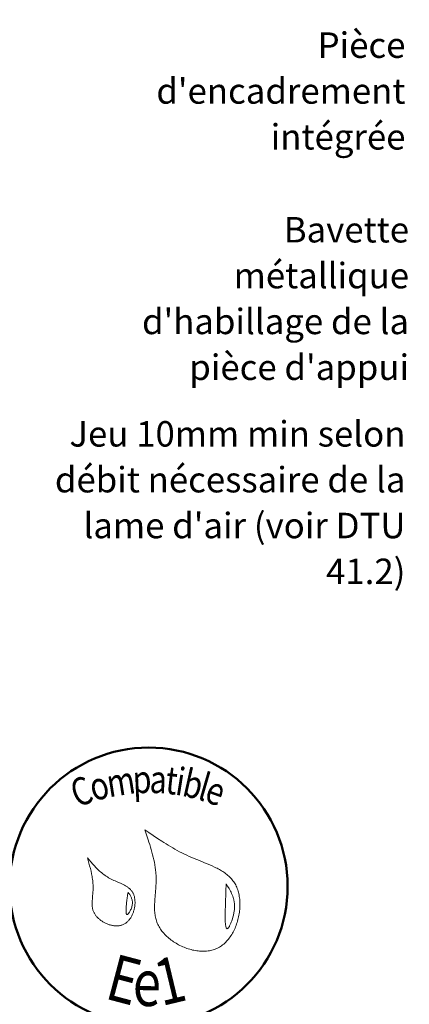
# Model space of a CAD drawing. Units: millimetres. Extents: x 9116 to 31769, y -7142 to -4703.
# Drawn here: x 29426 to 29636, y -6354 to -5822 of the extents above; entities that cross this region are included whole.
import ezdxf

# ---------------------------------------------------------------- set-up
doc = ezdxf.new("R2010")
doc.units = ezdxf.units.MM
doc.header["$LTSCALE"] = 5
doc.layers.add('Ech.1_5', color=7, linetype='Continuous')
doc.styles.add('arial-', font='txt', dxfattribs={"height": 1})
doc.styles.add('tahoma-', font='tahoma.ttf', dxfattribs={"height": 1})

msp = doc.modelspace()

# ---------------------------------------------------------------- linework, layer by layer
at = {"layer": 'Ech.1_5', "color": 154, "linetype": 'Continuous', "lineweight": 20, "true_color": 0x0052a4}
for points in [[(29493.76, -6259.35), (29494.68, -6262.03), (29495.59, -6264.7), (29496.03, -6266.05), (29496.46, -6267.39), (29496.87, -6268.74), (29497.27, -6270.09), (29497.65, -6271.44), (29498.01, -6272.8), (29498.35, -6274.16), (29498.66, -6275.53), (29498.94, -6276.9), (29499.19, -6278.28), (29499.4, -6279.66), (29499.58, -6281.05), (29499.73, -6282.45), (29499.78, -6283.15), (29499.83, -6283.85), (29499.87, -6284.56), (29499.89, -6285.27), (29499.91, -6285.98), (29499.91, -6286.69), (29499.9, -6287.4), (29499.88, -6288.12), (29499.81, -6289.56), (29499.71, -6291), (29499.59, -6292.44), (29499.34, -6295.33), (29499.22, -6296.77), (29499.12, -6298.21), (29499.05, -6299.63), (29499.04, -6300.34), (29499.03, -6301.05), (29499.03, -6301.75), (29499.05, -6302.45), (29499.08, -6303.15), (29499.13, -6303.84), (29499.2, -6304.53), (29499.29, -6305.21), (29499.39, -6305.89), (29499.52, -6306.56), (29499.67, -6307.23), (29499.84, -6307.89), (29500.04, -6308.55), (29500.26, -6309.2), (29500.51, -6309.84), (29500.79, -6310.48), (29501.1, -6311.11), (29501.44, -6311.73), (29501.8, -6312.34), (29502.19, -6312.95), (29502.61, -6313.55), (29503.05, -6314.13), (29503.52, -6314.71), (29504.01, -6315.28), (29504.52, -6315.83), (29505.05, -6316.38), (29505.6, -6316.91), (29506.18, -6317.43), (29506.77, -6317.93), (29507.37, -6318.43), (29508, -6318.91), (29508.64, -6319.37), (29509.29, -6319.82), (29509.96, -6320.26), (29510.64, -6320.68), (29511.34, -6321.08), (29512.04, -6321.46), (29512.76, -6321.83), (29513.49, -6322.18), (29514.22, -6322.52), (29514.96, -6322.83), (29515.71, -6323.12), (29516.46, -6323.4), (29517.22, -6323.65), (29517.99, -6323.88), (29518.75, -6324.1), (29519.52, -6324.29), (29520.29, -6324.45), (29521.06, -6324.6), (29521.83, -6324.72), (29522.6, -6324.82), (29523.37, -6324.9), (29524.13, -6324.95), (29524.89, -6324.97), (29525.65, -6324.97), (29526.4, -6324.94), (29527.14, -6324.89), (29527.87, -6324.81), (29528.6, -6324.7), (29529.31, -6324.56), (29530.02, -6324.4), (29530.71, -6324.2), (29531.4, -6323.98), (29532.07, -6323.72), (29532.72, -6323.44), (29533.36, -6323.12), (29533.99, -6322.78), (29534.6, -6322.4), (29535.19, -6322), (29535.77, -6321.57), (29536.33, -6321.11), (29536.88, -6320.63), (29537.41, -6320.12), (29537.92, -6319.58), (29538.42, -6319.03), (29538.9, -6318.45), (29539.37, -6317.86), (29539.82, -6317.24), (29540.25, -6316.61), (29540.66, -6315.95), (29541.05, -6315.28), (29541.43, -6314.6), (29541.79, -6313.9), (29542.13, -6313.19), (29542.46, -6312.46), (29542.77, -6311.72), (29543.05, -6310.97), (29543.32, -6310.22), (29543.57, -6309.45), (29543.81, -6308.68), (29544.02, -6307.9), (29544.22, -6307.11), (29544.39, -6306.32), (29544.55, -6305.53), (29544.68, -6304.73), (29544.8, -6303.93), (29544.9, -6303.13), (29544.97, -6302.33), (29545.03, -6301.53), (29545.07, -6300.74), (29545.09, -6299.95), (29545.08, -6299.16), (29545.06, -6298.38), (29545.01, -6297.6), (29544.95, -6296.84), (29544.86, -6296.08), (29544.75, -6295.33), (29544.62, -6294.59), (29544.47, -6293.86), (29544.3, -6293.14), (29544.1, -6292.44), (29543.88, -6291.75), (29543.64, -6291.08), (29543.38, -6290.42), (29543.1, -6289.78), (29542.79, -6289.16), (29542.46, -6288.56), (29542.11, -6287.98), (29541.74, -6287.42), (29541.34, -6286.87), (29540.93, -6286.35), (29540.5, -6285.84), (29540.04, -6285.34), (29539.57, -6284.87), (29539.08, -6284.4), (29538.58, -6283.96), (29538.06, -6283.52), (29537.52, -6283.1), (29536.97, -6282.69), (29536.4, -6282.3), (29535.82, -6281.92), (29535.23, -6281.54), (29534.63, -6281.18), (29534.01, -6280.83), (29533.39, -6280.48), (29532.75, -6280.15), (29532.11, -6279.82), (29531.46, -6279.5), (29530.13, -6278.88), (29528.78, -6278.29), (29527.41, -6277.71), (29526.03, -6277.14), (29523.24, -6276.02), (29521.85, -6275.46), (29520.47, -6274.9), (29519.1, -6274.32), (29517.75, -6273.72), (29516.43, -6273.11), (29515.12, -6272.48), (29513.83, -6271.84), (29512.56, -6271.18), (29511.3, -6270.51), (29510.06, -6269.82), (29508.84, -6269.12), (29507.63, -6268.41), (29506.43, -6267.7), (29505.24, -6266.97), (29504.06, -6266.23), (29502.89, -6265.48), (29500.58, -6263.98), (29498.29, -6262.44), (29496.02, -6260.9), (29493.76, -6259.35)], [(29462.8, -6274.42), (29463.63, -6277.31), (29464.03, -6278.76), (29464.41, -6280.22), (29464.76, -6281.68), (29465.08, -6283.15), (29465.22, -6283.88), (29465.35, -6284.62), (29465.47, -6285.36), (29465.58, -6286.11), (29465.68, -6286.85), (29465.75, -6287.6), (29465.82, -6288.35), (29465.87, -6289.11), (29465.9, -6289.86), (29465.91, -6290.62), (29465.9, -6291.39), (29465.88, -6292.16), (29465.83, -6292.93), (29465.77, -6293.7), (29465.62, -6295.25), (29465.48, -6296.8), (29465.42, -6297.57), (29465.38, -6298.33), (29465.36, -6299.09), (29465.38, -6299.84), (29465.43, -6300.59), (29465.46, -6300.95), (29465.51, -6301.32), (29465.57, -6301.68), (29465.65, -6302.04), (29465.73, -6302.4), (29465.83, -6302.75), (29465.94, -6303.1), (29466.07, -6303.45), (29466.22, -6303.79), (29466.38, -6304.13), (29466.55, -6304.47), (29466.74, -6304.8), (29466.95, -6305.12), (29467.17, -6305.44), (29467.41, -6305.76), (29467.66, -6306.07), (29467.92, -6306.37), (29468.19, -6306.67), (29468.48, -6306.96), (29468.78, -6307.25), (29469.09, -6307.53), (29469.41, -6307.8), (29469.73, -6308.06), (29470.07, -6308.31), (29470.42, -6308.56), (29470.77, -6308.8), (29471.13, -6309.03), (29471.5, -6309.25), (29471.88, -6309.46), (29472.26, -6309.66), (29472.65, -6309.85), (29473.04, -6310.02), (29473.44, -6310.19), (29473.84, -6310.35), (29474.24, -6310.5), (29474.64, -6310.63), (29475.05, -6310.75), (29475.46, -6310.86), (29475.87, -6310.96), (29476.28, -6311.04), (29476.69, -6311.12), (29477.1, -6311.17), (29477.51, -6311.22), (29477.92, -6311.25), (29478.33, -6311.26), (29478.73, -6311.26), (29479.13, -6311.25), (29479.53, -6311.22), (29479.92, -6311.17), (29480.3, -6311.11), (29480.69, -6311.03), (29481.06, -6310.94), (29481.43, -6310.83), (29481.79, -6310.7), (29482.15, -6310.55), (29482.49, -6310.39), (29482.83, -6310.2), (29483.16, -6310.01), (29483.48, -6309.79), (29483.79, -6309.56), (29484.09, -6309.31), (29484.38, -6309.05), (29484.67, -6308.77), (29484.94, -6308.48), (29485.21, -6308.18), (29485.46, -6307.86), (29485.71, -6307.54), (29485.95, -6307.2), (29486.17, -6306.85), (29486.39, -6306.5), (29486.6, -6306.13), (29486.8, -6305.75), (29486.98, -6305.37), (29487.16, -6304.98), (29487.32, -6304.58), (29487.48, -6304.18), (29487.62, -6303.77), (29487.76, -6303.36), (29487.88, -6302.94), (29487.99, -6302.52), (29488.09, -6302.1), (29488.18, -6301.67), (29488.26, -6301.25), (29488.33, -6300.82), (29488.39, -6300.39), (29488.43, -6299.96), (29488.46, -6299.54), (29488.49, -6299.11), (29488.49, -6298.69), (29488.49, -6298.27), (29488.48, -6297.85), (29488.45, -6297.44), (29488.41, -6297.03), (29488.36, -6296.63), (29488.29, -6296.23), (29488.22, -6295.84), (29488.13, -6295.46), (29488.03, -6295.08), (29487.91, -6294.72), (29487.78, -6294.36), (29487.64, -6294.01), (29487.49, -6293.68), (29487.32, -6293.35), (29487.14, -6293.04), (29486.94, -6292.73), (29486.74, -6292.44), (29486.52, -6292.16), (29486.29, -6291.89), (29486.04, -6291.63), (29485.79, -6291.38), (29485.53, -6291.13), (29485.25, -6290.9), (29484.97, -6290.67), (29484.68, -6290.46), (29484.38, -6290.24), (29484.07, -6290.04), (29483.44, -6289.65), (29482.77, -6289.28), (29482.09, -6288.93), (29481.39, -6288.59), (29480.67, -6288.27), (29479.21, -6287.64), (29477.74, -6287.01), (29477.01, -6286.68), (29476.29, -6286.35), (29475.59, -6286), (29474.9, -6285.64), (29474.23, -6285.25), (29473.57, -6284.85), (29472.93, -6284.43), (29472.31, -6284), (29471.7, -6283.55), (29471.1, -6283.08), (29470.52, -6282.61), (29469.95, -6282.12), (29469.39, -6281.62), (29468.85, -6281.1), (29468.31, -6280.58), (29467.78, -6280.05), (29467.26, -6279.51), (29466.74, -6278.96), (29465.73, -6277.85), (29464.74, -6276.72), (29462.8, -6274.42)], [(29537.64, -6288.56), (29537.6, -6289.9), (29537.55, -6291.26), (29537.53, -6291.96), (29537.5, -6292.67), (29537.48, -6293.4), (29537.45, -6294.14), (29537.43, -6294.92), (29537.4, -6295.72), (29537.37, -6296.55), (29537.35, -6297.41), (29537.32, -6298.3), (29537.29, -6299.24), (29537.27, -6299.72), (29537.26, -6300.21), (29537.23, -6301.23), (29537.2, -6302.28), (29537.17, -6303.35), (29537.15, -6304.42), (29537.14, -6305.49), (29537.14, -6306.53), (29537.14, -6307.04), (29537.15, -6307.54), (29537.16, -6308.03), (29537.17, -6308.5), (29537.19, -6308.96), (29537.21, -6309.4), (29537.24, -6309.82), (29537.27, -6310.22), (29537.31, -6310.6), (29537.36, -6310.95), (29537.41, -6311.28), (29537.47, -6311.58), (29537.53, -6311.85), (29537.6, -6312.09), (29537.68, -6312.29), (29537.76, -6312.47), (29537.85, -6312.6), (29537.95, -6312.7), (29538.01, -6312.74), (29538.06, -6312.76), (29538.12, -6312.78), (29538.18, -6312.78), (29538.24, -6312.77), (29538.31, -6312.76), (29538.37, -6312.73), (29538.44, -6312.69), (29538.58, -6312.58), (29538.73, -6312.44), (29538.89, -6312.26), (29539.05, -6312.04), (29539.21, -6311.8), (29539.38, -6311.52), (29539.55, -6311.21), (29539.72, -6310.88), (29539.89, -6310.53), (29540.06, -6310.15), (29540.23, -6309.75), (29540.4, -6309.33), (29540.57, -6308.9), (29540.73, -6308.45), (29540.89, -6307.98), (29541.04, -6307.51), (29541.33, -6306.54), (29541.58, -6305.55), (29541.7, -6305.05), (29541.8, -6304.55), (29541.89, -6304.06), (29541.98, -6303.57), (29542.04, -6303.09), (29542.1, -6302.61), (29542.14, -6302.15), (29542.17, -6301.69), (29542.19, -6301.24), (29542.19, -6300.79), (29542.18, -6300.35), (29542.17, -6299.92), (29542.14, -6299.5), (29542.1, -6299.08), (29542.05, -6298.67), (29541.99, -6298.27), (29541.92, -6297.87), (29541.84, -6297.48), (29541.75, -6297.09), (29541.65, -6296.71), (29541.43, -6295.96), (29541.19, -6295.23), (29540.91, -6294.51), (29540.61, -6293.81), (29540.29, -6293.13), (29539.95, -6292.45), (29539.59, -6291.79), (29539.22, -6291.13), (29538.44, -6289.84), (29537.64, -6288.56)], [(29484.74, -6293.05), (29484.63, -6293.73), (29484.53, -6294.42), (29484.42, -6295.13), (29484.31, -6295.88), (29484.26, -6296.27), (29484.2, -6296.67), (29484.15, -6297.08), (29484.09, -6297.52), (29484.04, -6297.96), (29483.99, -6298.43), (29483.93, -6298.92), (29483.88, -6299.43), (29483.83, -6299.95), (29483.78, -6300.48), (29483.7, -6301.55), (29483.67, -6302.07), (29483.65, -6302.58), (29483.64, -6303.06), (29483.65, -6303.51), (29483.65, -6303.71), (29483.67, -6303.91), (29483.68, -6304.1), (29483.7, -6304.28), (29483.73, -6304.44), (29483.76, -6304.59), (29483.79, -6304.73), (29483.84, -6304.84), (29483.88, -6304.95), (29483.93, -6305.03), (29483.99, -6305.1), (29484.05, -6305.15), (29484.12, -6305.18), (29484.2, -6305.18), (29484.28, -6305.17), (29484.37, -6305.14), (29484.47, -6305.09), (29484.56, -6305.02), (29484.67, -6304.93), (29484.77, -6304.83), (29484.88, -6304.71), (29485, -6304.58), (29485.11, -6304.43), (29485.23, -6304.27), (29485.34, -6304.1), (29485.46, -6303.92), (29485.69, -6303.53), (29485.92, -6303.1), (29486.14, -6302.65), (29486.35, -6302.18), (29486.54, -6301.7), (29486.71, -6301.21), (29486.85, -6300.72), (29486.96, -6300.25), (29487.04, -6299.78), (29487.08, -6299.34), (29487.1, -6298.9), (29487.09, -6298.47), (29487.05, -6298.06), (29486.99, -6297.66), (29486.9, -6297.27), (29486.8, -6296.88), (29486.67, -6296.51), (29486.53, -6296.14), (29486.37, -6295.78), (29486.2, -6295.43), (29486.01, -6295.08), (29485.61, -6294.39), (29485.18, -6293.72), (29484.74, -6293.05)]]:
    msp.add_lwpolyline(points, dxfattribs=at)
at = {"layer": 'Ech.1_5', "color": 154, "linetype": 'Continuous', "lineweight": 50, "true_color": 0x0052a4}
msp.add_circle((29495.84, -6289.97), 74.99, dxfattribs=at)
msp.add_circle((29495.84, -6289.97), 74.99, dxfattribs=at)

# ---------------------------------------------------------------- texts
at = {"layer": 'Ech.1_5', "color": 154, "linetype": 'Continuous', "true_color": 0x0052a4, "style": 'tahoma-', "width": 0.8}
for s, height, rotation, p in [('t', 15, 353.6092, (29504.41, -6239.74)), ('i', 15, 350.9767, (29509.7, -6240.33)), ('b', 15, 347.3646, (29513.3, -6240.91)), ('C', 15, 20.6689, (29457.32, -6247.46)), ('o', 15, 15.3733, (29466.2, -6244.11)), ('m', 15, 8.9757, (29474.45, -6241.84)), ('p', 15, 2.5474, (29487.53, -6239.78)), ('a', 15, 357.5885, (29496.18, -6239.39)), ('l', 15, 343.7526, (29521.75, -6242.8)), ('e', 15, 340.263, (29525.26, -6243.82)), ('E', 25, 345.2222, (29471.58, -6350.32)), ('1', 25, 13.4889, (29502.79, -6354.64)), ('e', 25, 359.2407, (29487.18, -6354.43))]:
    msp.add_text(s, height=height, rotation=rotation, dxfattribs=at).set_placement(p)
at = {"layer": 'Ech.1_5', "color": 4, "linetype": 'Continuous', "true_color": 0x00ffff, "char_height": 13.75, "attachment_point": 3, "line_spacing_factor": 1.08, "style": 'arial-', "bg_fill": 3, "box_fill_scale": 1.5, "bg_fill_color": 9, "bg_fill_true_color": 13158600, "bg_fill_transparency": 33554687}
for s, insert, width in [("{\\fArial|b0|i0;\\W1.000000;\\H13.750000;\\c16711848;Pièce d'encadrement intégrée}", (29634.38, -5828.72), 183.1698), ("{\\fArial|b0|i0;\\W1.000000;\\H13.750000;\\c16711848;Bavette métallique d'habillage de la pièce d'appui}", (29636.32, -5928.42), 154.3251), ("{\\fArial|b0|i0;\\W1.000000;\\H13.750000;\\c16711848;Jeu 10mm min selon débit nécessaire de la lame d'air (voir DTU 41.2)}", (29634.38, -6038.65), 219.4939)]:
    msp.add_mtext(s, dxfattribs=dict(at, insert=insert, width=width))

doc.saveas('drawing.dxf')
